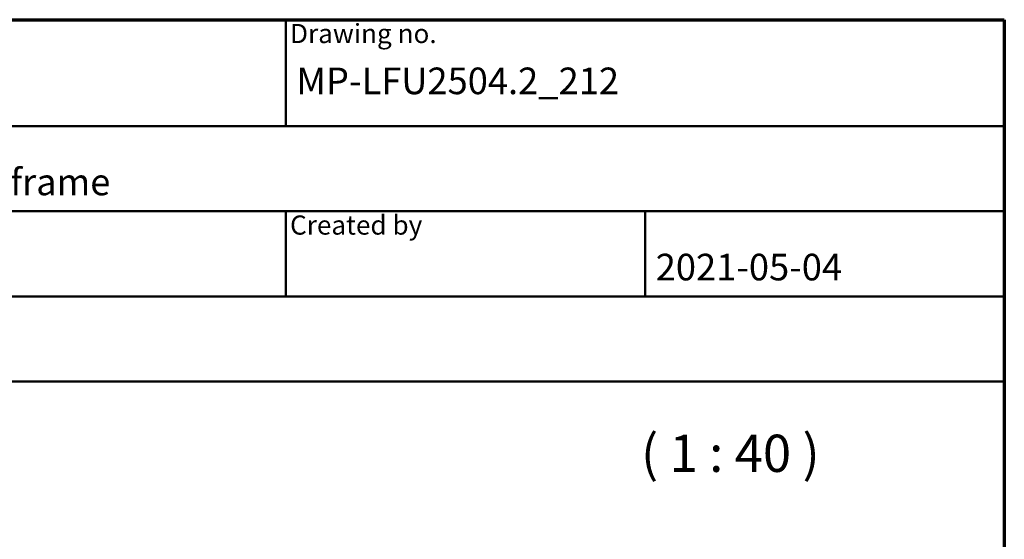
# Model space of a CAD drawing. Units: millimetres. Extents: x 13 to 821, y 10 to 287.
# Drawn here: x 107 to 200, y 238 to 287 of the extents above; entities that cross this region are included whole.
import ezdxf
from ezdxf.enums import TextEntityAlignment as Align

# ---------------------------------------------------------------- set-up
doc = ezdxf.new("R2018")
doc.units = ezdxf.units.MM
for name, color, linetype, lineweight in [('Border (ISO)', 8, 'Continuous', 70), ('Symbol (ISO)', 3, 'Continuous', 25), ('Title (ISO)', 8, 'Continuous', 50)]:
    doc.layers.add(name, color=color, linetype=linetype, lineweight=lineweight)
doc.styles.add('Note Text (ISO)', font='tahoma.ttf')
doc.styles.get("Standard").update_dxf_attribs({"font": 'calibri.ttf'})

# ---------------------------------------------------------------- blocks, each defined once
blk = doc.blocks.new('Borders LEIAB A4 Border')
at = {"layer": 'Border (ISO)'}
for p, q in [((15, 287), (200, 287)), ((200, 287), (200, 10))]:
    blk.add_line(p, q, dxfattribs=at)
blk = doc.blocks.new('Title Blocks LEIAB A4 en2')
at = {"layer": 'Title (ISO)'}
for p, q in [((17.743, 204.745), (202.743, 204.745)), ((135.243, 204.745), (135.243, 194.745)), ((202.743, 204.745), (202.743, 170.745)), ((202.743, 194.745), (17.743, 194.745)), ((202.743, 186.745), (17.743, 186.745)), ((135.243, 186.745), (135.243, 178.745)), ((168.993, 186.745), (168.993, 178.745)), ((202.743, 178.745), (17.743, 178.745)), ((202.743, 170.745), (17.743, 170.745))]:
    blk.add_line(p, q, dxfattribs=at)
at = {"layer": 'Title (ISO)', "color": 8, "true_color": 0x808080, "char_height": 1.8, "attachment_point": 1, "style": 'Note Text (ISO)'}
for s, insert in [('\\fTahoma|b0|i0;\\H1.8000;Drawing no.', (135.643, 204.345)), ('\\fTahoma|b0|i0;\\H1.8000;Created by', (135.643, 186.345))]:
    blk.add_mtext(s, dxfattribs=dict(at, insert=insert))
at = {"layer": 'Title (ISO)', "lineweight": 30, "flags": 104}
for tag, p in [('FILENAME', (68.743, 200.245)), ('TITLE', (136.243, 200.245)), ('Sheet_Size', (18.743, 190.745)), ('Initial_View_Scale', (33.743, 190.745)), ('Sheet_Number', (48.743, 190.745)), ('<Beskrivning>', (68.743, 190.745)), ('<Produktnamn>', (68.743, 182.745)), ('CREATION_DATE', (169.993, 182.745)), ('REVISION_NUMBER', (18.743, 174.745)), ('STATUS', (33.743, 174.745))]:
    blk.add_attdef(tag, text='', height=2.5, dxfattribs=at).set_placement(p, align=Align.TOP_LEFT)

msp = doc.modelspace()

# ---------------------------------------------------------------- block references
msp.add_blockref('Borders LEIAB A4 Border', (0, 0))
ref = msp.add_blockref('Title Blocks LEIAB A4 en2', (-2.7426, 82.2548))
lines = msp.add_mtext('MP-LFU2504.2_212', dxfattribs={"layer": 'Title (ISO)', "insert": (133.5, 282.5), "char_height": 2.5, "attachment_point": 1})
ref.add_attrib('TITLE', '', (133.5, 282.5), dxfattribs={"flags": 104}).embed_mtext(lines)
lines = msp.add_mtext('2021-05-04', dxfattribs={"layer": 'Title (ISO)', "insert": (167.25, 265), "char_height": 2.5, "attachment_point": 1})
ref.add_attrib('CREATION_DATE', '', (167.25, 265), dxfattribs={"flags": 104}).embed_mtext(lines)
lines = msp.add_mtext('Haga fixed frame, double frame', dxfattribs={"layer": 'Title (ISO)', "insert": (66, 273), "char_height": 2.5, "attachment_point": 1})
ref.add_attrib('<Beskrivning>', '', (66, 273), dxfattribs={"flags": 104}).embed_mtext(lines)

# ---------------------------------------------------------------- texts
at = {"layer": 'Symbol (ISO)', "insert": (165.8724, 243.4063), "char_height": 3.5, "attachment_point": 7, "style": 'Note Text (ISO)'}
msp.add_mtext('( 1 : 40 )', dxfattribs=at)

doc.saveas('drawing.dxf')
